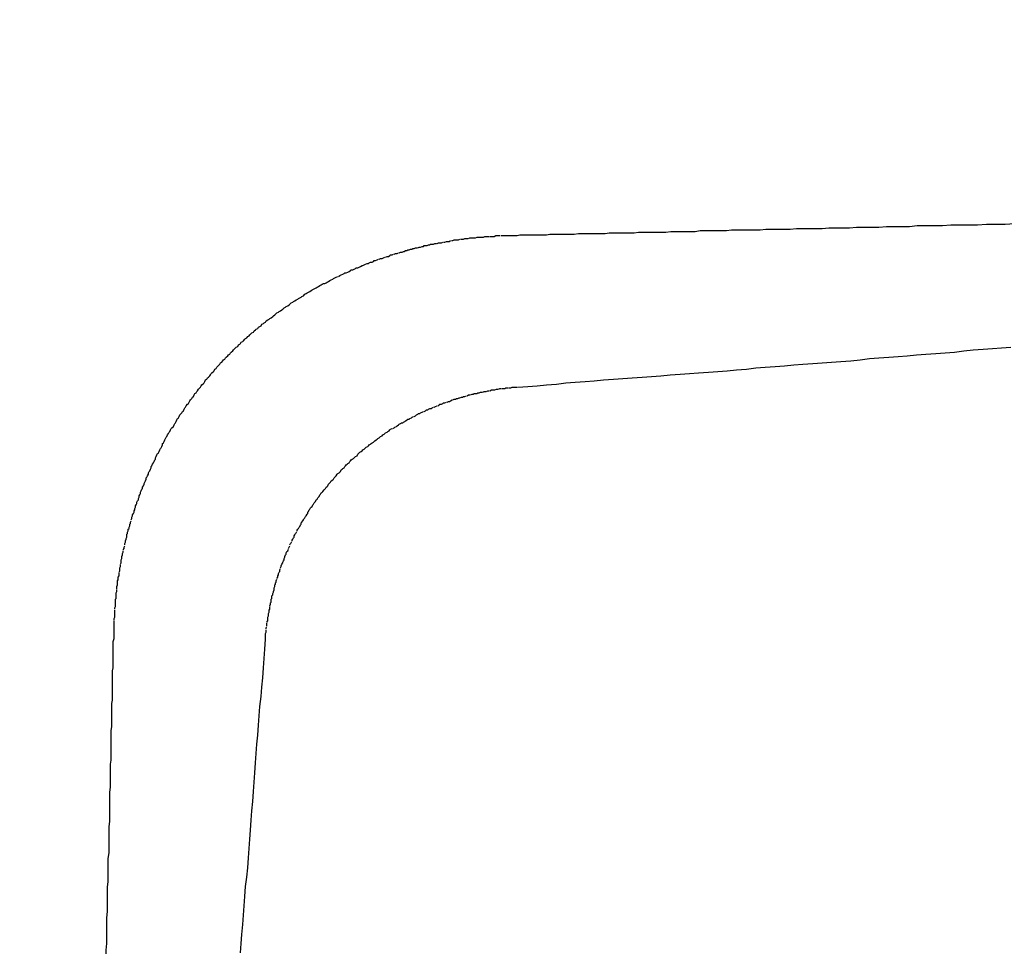
# Model space of a CAD drawing. Extents: x -499 to 540, y -420 to 420.
# Drawn here: x -350 to -349, y 239 to 240 of the extents above; entities that cross this region are included whole.
import ezdxf

# ---------------------------------------------------------------- set-up
doc = ezdxf.new("R2010")
doc.units = 0
doc.header["$LTSCALE"] = 0.25
doc.layers.add('LAYER0001', color=7, linetype='CONTINUOUS')

# ---------------------------------------------------------------- blocks, each defined once
blk = doc.blocks.new('DC_GROUP_182')
at = {"layer": 'LAYER0001', "color": 7, "linetype": 'CONTINUOUS'}
for p, q in [((-349.218, 239.3352), (-349.205, 239.3362)), ((-349.205, 239.3362), (-349.192, 239.3372)), ((-349.192, 239.3372), (-349.179, 239.3382)), ((-349.179, 239.3382), (-349.165, 239.3392)), ((-349.165, 239.3392), (-349.152, 239.3402)), ((-349.152, 239.3402), (-349.139, 239.3412)), ((-349.139, 239.3412), (-349.126, 239.3432)), ((-349.126, 239.3432), (-349.113, 239.3442)), ((-349.113, 239.3442), (-349.099, 239.3452)), ((-349.099, 239.3452), (-349.086, 239.3462)), ((-349.086, 239.3462), (-349.073, 239.3472)), ((-349.073, 239.3472), (-349.06, 239.3482)), ((-349.39, 239.3212), (-349.377, 239.3222)), ((-349.377, 239.3222), (-349.364, 239.3232)), ((-349.364, 239.3232), (-349.351, 239.3242)), ((-349.351, 239.3242), (-349.337, 239.3252)), ((-349.337, 239.3252), (-349.324, 239.3262)), ((-349.324, 239.3262), (-349.311, 239.3272)), ((-349.311, 239.3272), (-349.298, 239.3282)), ((-349.298, 239.3282), (-349.284, 239.3292)), ((-349.284, 239.3292), (-349.271, 239.3302)), ((-349.271, 239.3302), (-349.258, 239.3322)), ((-349.258, 239.3322), (-349.245, 239.3332)), ((-349.245, 239.3332), (-349.231, 239.3342)), ((-349.231, 239.3342), (-349.218, 239.3352)), ((-349.563, 239.3072), (-349.55, 239.3082)), ((-349.55, 239.3082), (-349.537, 239.3092)), ((-349.537, 239.3092), (-349.523, 239.3102)), ((-349.523, 239.3102), (-349.51, 239.3112)), ((-349.51, 239.3112), (-349.497, 239.3122)), ((-349.497, 239.3122), (-349.483, 239.3132)), ((-349.483, 239.3132), (-349.47, 239.3142)), ((-349.47, 239.3142), (-349.457, 239.3152)), ((-349.457, 239.3152), (-349.444, 239.3162)), ((-349.444, 239.3162), (-349.43, 239.3172)), ((-349.43, 239.3172), (-349.417, 239.3192)), ((-349.417, 239.3192), (-349.404, 239.3202)), ((-349.404, 239.3202), (-349.39, 239.3212)), ((-349.723, 239.2942), (-349.71, 239.2952)), ((-349.71, 239.2952), (-349.696, 239.2962)), ((-349.696, 239.2962), (-349.683, 239.2982)), ((-349.683, 239.2982), (-349.67, 239.2992)), ((-349.67, 239.2992), (-349.656, 239.3002)), ((-349.656, 239.3002), (-349.643, 239.3012)), ((-349.643, 239.3012), (-349.63, 239.3022)), ((-349.63, 239.3022), (-349.616, 239.3032)), ((-349.616, 239.3032), (-349.603, 239.3042)), ((-349.603, 239.3042), (-349.59, 239.3052)), ((-349.59, 239.3052), (-349.576, 239.3062)), ((-349.576, 239.3062), (-349.563, 239.3072)), ((-349.75, 239.2922), (-349.736, 239.2932)), ((-349.736, 239.2932), (-349.723, 239.2942))]:
    blk.add_line(p, q, dxfattribs=at)
blk = doc.blocks.new('DC_GROUP_183')
at = {"layer": 'LAYER0001', "color": 7, "linetype": 'CONTINUOUS'}
for p, q in [((-349.821, 239.2802), (-349.819, 239.2812)), ((-349.819, 239.2812), (-349.817, 239.2812)), ((-349.816, 239.2812), (-349.814, 239.2822)), ((-349.814, 239.2822), (-349.812, 239.2822)), ((-349.812, 239.2822), (-349.811, 239.2832)), ((-349.811, 239.2832), (-349.809, 239.2832)), ((-349.809, 239.2832), (-349.807, 239.2832)), ((-349.807, 239.2832), (-349.806, 239.2842)), ((-349.806, 239.2842), (-349.804, 239.2842)), ((-349.804, 239.2842), (-349.802, 239.2852)), ((-349.802, 239.2852), (-349.8, 239.2852)), ((-349.799, 239.2852), (-349.797, 239.2862)), ((-349.797, 239.2862), (-349.795, 239.2862)), ((-349.794, 239.2862), (-349.792, 239.2872)), ((-349.792, 239.2872), (-349.79, 239.2872)), ((-349.789, 239.2872), (-349.787, 239.2882)), ((-349.787, 239.2882), (-349.785, 239.2882)), ((-349.785, 239.2882), (-349.784, 239.2882)), ((-349.784, 239.2882), (-349.782, 239.2882)), ((-349.782, 239.2882), (-349.78, 239.2892)), ((-349.78, 239.2892), (-349.778, 239.2892)), ((-349.777, 239.2892), (-349.775, 239.2902)), ((-349.775, 239.2902), (-349.773, 239.2902)), ((-349.772, 239.2902), (-349.77, 239.2902)), ((-349.77, 239.2902), (-349.768, 239.2902)), ((-349.768, 239.2902), (-349.767, 239.2912)), ((-349.767, 239.2912), (-349.765, 239.2912)), ((-349.765, 239.2912), (-349.763, 239.2912)), ((-349.762, 239.2912), (-349.76, 239.2912)), ((-349.76, 239.2912), (-349.758, 239.2922)), ((-349.758, 239.2922), (-349.756, 239.2922)), ((-349.756, 239.2922), (-349.755, 239.2922)), ((-349.755, 239.2922), (-349.753, 239.2922)), ((-349.753, 239.2922), (-349.751, 239.2922)), ((-349.862, 239.2662), (-349.86, 239.2672)), ((-349.86, 239.2672), (-349.859, 239.2682)), ((-349.859, 239.2682), (-349.857, 239.2682)), ((-349.857, 239.2682), (-349.855, 239.2692)), ((-349.855, 239.2692), (-349.854, 239.2702)), ((-349.854, 239.2702), (-349.852, 239.2702)), ((-349.852, 239.2702), (-349.85, 239.2712)), ((-349.849, 239.2712), (-349.847, 239.2722)), ((-349.847, 239.2722), (-349.845, 239.2722)), ((-349.845, 239.2722), (-349.844, 239.2732)), ((-349.844, 239.2732), (-349.842, 239.2742)), ((-349.841, 239.2742), (-349.839, 239.2752)), ((-349.839, 239.2752), (-349.837, 239.2752)), ((-349.837, 239.2752), (-349.836, 239.2762)), ((-349.836, 239.2762), (-349.834, 239.2762)), ((-349.834, 239.2762), (-349.832, 239.2772)), ((-349.832, 239.2772), (-349.831, 239.2772)), ((-349.831, 239.2772), (-349.829, 239.2782)), ((-349.829, 239.2782), (-349.827, 239.2782)), ((-349.827, 239.2782), (-349.826, 239.2792)), ((-349.826, 239.2792), (-349.824, 239.2792)), ((-349.824, 239.2792), (-349.822, 239.2802)), ((-349.893, 239.2522), (-349.892, 239.2532)), ((-349.892, 239.2532), (-349.89, 239.2542)), ((-349.89, 239.2542), (-349.889, 239.2552)), ((-349.889, 239.2552), (-349.887, 239.2552)), ((-349.887, 239.2552), (-349.886, 239.2562)), ((-349.886, 239.2562), (-349.884, 239.2572)), ((-349.884, 239.2572), (-349.882, 239.2582)), ((-349.881, 239.2582), (-349.879, 239.2592)), ((-349.879, 239.2592), (-349.878, 239.2602)), ((-349.878, 239.2602), (-349.876, 239.2602)), ((-349.876, 239.2602), (-349.875, 239.2612)), ((-349.875, 239.2612), (-349.873, 239.2622)), ((-349.873, 239.2622), (-349.871, 239.2622)), ((-349.871, 239.2622), (-349.87, 239.2632)), ((-349.87, 239.2632), (-349.868, 239.2642)), ((-349.867, 239.2642), (-349.865, 239.2652)), ((-349.865, 239.2652), (-349.863, 239.2662)), ((-349.917, 239.2392), (-349.916, 239.2402)), ((-349.916, 239.2402), (-349.914, 239.2412)), ((-349.914, 239.2412), (-349.913, 239.2422)), ((-349.913, 239.2422), (-349.911, 239.2422)), ((-349.911, 239.2422), (-349.91, 239.2432)), ((-349.91, 239.2432), (-349.908, 239.2442)), ((-349.908, 239.2442), (-349.907, 239.2452)), ((-349.907, 239.2452), (-349.905, 239.2462)), ((-349.905, 239.2462), (-349.904, 239.2472)), ((-349.904, 239.2472), (-349.902, 239.2472)), ((-349.902, 239.2472), (-349.901, 239.2482)), ((-349.901, 239.2482), (-349.899, 239.2492)), ((-349.899, 239.2492), (-349.898, 239.2502)), ((-349.898, 239.2502), (-349.896, 239.2512)), ((-349.895, 239.2512), (-349.893, 239.2522)), ((-349.939, 239.2252), (-349.937, 239.2262)), ((-349.937, 239.2262), (-349.936, 239.2272)), ((-349.936, 239.2272), (-349.935, 239.2282)), ((-349.935, 239.2282), (-349.933, 239.2292)), ((-349.933, 239.2292), (-349.932, 239.2302)), ((-349.932, 239.2302), (-349.93, 239.2312)), ((-349.93, 239.2312), (-349.929, 239.2322)), ((-349.929, 239.2322), (-349.928, 239.2332)), ((-349.928, 239.2332), (-349.926, 239.2342)), ((-349.925, 239.2342), (-349.923, 239.2352)), ((-349.923, 239.2352), (-349.922, 239.2362)), ((-349.922, 239.2362), (-349.92, 239.2372)), ((-349.92, 239.2372), (-349.919, 239.2382)), ((-349.919, 239.2382), (-349.917, 239.2392)), ((-349.958, 239.2112), (-349.956, 239.2122)), ((-349.956, 239.2122), (-349.955, 239.2132)), ((-349.955, 239.2132), (-349.954, 239.2142)), ((-349.954, 239.2142), (-349.952, 239.2152)), ((-349.952, 239.2152), (-349.951, 239.2162)), ((-349.951, 239.2162), (-349.95, 239.2172)), ((-349.95, 239.2172), (-349.948, 239.2182)), ((-349.948, 239.2182), (-349.947, 239.2192)), ((-349.947, 239.2192), (-349.946, 239.2202)), ((-349.946, 239.2202), (-349.944, 239.2212)), ((-349.944, 239.2212), (-349.943, 239.2222)), ((-349.943, 239.2222), (-349.942, 239.2232)), ((-349.942, 239.2232), (-349.94, 239.2242)), ((-349.94, 239.2242), (-349.939, 239.2252)), ((-349.975, 239.1962), (-349.974, 239.1982)), ((-349.974, 239.1982), (-349.973, 239.1992)), ((-349.973, 239.1992), (-349.972, 239.2002)), ((-349.972, 239.2002), (-349.971, 239.2012)), ((-349.971, 239.2012), (-349.969, 239.2022)), ((-349.969, 239.2022), (-349.968, 239.2032)), ((-349.968, 239.2032), (-349.967, 239.2042)), ((-349.967, 239.2042), (-349.965, 239.2052)), ((-349.965, 239.2052), (-349.964, 239.2062)), ((-349.964, 239.2062), (-349.963, 239.2072)), ((-349.963, 239.2072), (-349.962, 239.2082)), ((-349.962, 239.2082), (-349.96, 239.2092)), ((-349.96, 239.2092), (-349.959, 239.2102)), ((-349.959, 239.2102), (-349.958, 239.2112)), ((-349.99, 239.1832), (-349.989, 239.1842)), ((-349.989, 239.1842), (-349.988, 239.1852)), ((-349.988, 239.1852), (-349.986, 239.1862)), ((-349.986, 239.1862), (-349.985, 239.1882)), ((-349.985, 239.1882), (-349.984, 239.1892)), ((-349.984, 239.1892), (-349.983, 239.1902)), ((-349.983, 239.1902), (-349.982, 239.1912)), ((-349.982, 239.1912), (-349.98, 239.1922)), ((-349.98, 239.1922), (-349.979, 239.1932)), ((-349.979, 239.1932), (-349.978, 239.1942)), ((-349.978, 239.1942), (-349.977, 239.1952)), ((-349.977, 239.1952), (-349.975, 239.1962)), ((-350.003, 239.1702), (-350.002, 239.1712)), ((-350.002, 239.1712), (-350, 239.1722)), ((-350, 239.1722), (-349.999, 239.1732)), ((-349.999, 239.1732), (-349.998, 239.1742)), ((-349.998, 239.1742), (-349.997, 239.1762)), ((-349.997, 239.1762), (-349.996, 239.1772)), ((-349.996, 239.1772), (-349.995, 239.1782)), ((-349.995, 239.1782), (-349.993, 239.1792)), ((-349.993, 239.1792), (-349.992, 239.1812)), ((-349.992, 239.1812), (-349.991, 239.1822)), ((-349.991, 239.1822), (-349.99, 239.1832)), ((-350.015, 239.1562), (-350.014, 239.1572)), ((-350.014, 239.1572), (-350.013, 239.1582)), ((-350.013, 239.1582), (-350.012, 239.1592)), ((-350.012, 239.1592), (-350.011, 239.1612)), ((-350.011, 239.1612), (-350.009, 239.1622)), ((-350.009, 239.1622), (-350.008, 239.1632)), ((-350.008, 239.1632), (-350.007, 239.1652)), ((-350.007, 239.1652), (-350.006, 239.1662)), ((-350.006, 239.1662), (-350.005, 239.1672)), ((-350.005, 239.1672), (-350.004, 239.1682)), ((-350.004, 239.1682), (-350.003, 239.1702)), ((-350.026, 239.1422), (-350.025, 239.1442)), ((-350.025, 239.1442), (-350.024, 239.1452)), ((-350.024, 239.1452), (-350.023, 239.1462)), ((-350.023, 239.1462), (-350.021, 239.1482)), ((-350.021, 239.1482), (-350.02, 239.1492)), ((-350.02, 239.1492), (-350.019, 239.1502)), ((-350.019, 239.1502), (-350.018, 239.1522)), ((-350.018, 239.1522), (-350.017, 239.1532)), ((-350.017, 239.1532), (-350.016, 239.1542)), ((-350.016, 239.1542), (-350.015, 239.1562)), ((-350.036, 239.1282), (-350.035, 239.1302)), ((-350.035, 239.1302), (-350.034, 239.1312)), ((-350.034, 239.1312), (-350.033, 239.1322)), ((-350.033, 239.1322), (-350.032, 239.1342)), ((-350.032, 239.1342), (-350.031, 239.1352)), ((-350.031, 239.1352), (-350.03, 239.1372)), ((-350.03, 239.1372), (-350.029, 239.1382)), ((-350.029, 239.1382), (-350.028, 239.1392)), ((-350.028, 239.1392), (-350.027, 239.1412)), ((-350.027, 239.1412), (-350.026, 239.1422)), ((-350.044, 239.1172), (-350.043, 239.1182)), ((-350.044, 239.1152), (-350.044, 239.1172)), ((-350.043, 239.1182), (-350.042, 239.1202)), ((-350.042, 239.1202), (-350.041, 239.1212)), ((-350.041, 239.1212), (-350.04, 239.1232)), ((-350.04, 239.1232), (-350.039, 239.1242)), ((-350.039, 239.1242), (-350.038, 239.1252)), ((-350.038, 239.1252), (-350.037, 239.1272)), ((-350.037, 239.1272), (-350.036, 239.1282)), ((-350.053, 239.1022), (-350.052, 239.1032)), ((-350.053, 239.1002), (-350.053, 239.1022)), ((-350.052, 239.1032), (-350.051, 239.1052)), ((-350.051, 239.1052), (-350.05, 239.1062)), ((-350.05, 239.1062), (-350.049, 239.1082)), ((-350.049, 239.1082), (-350.048, 239.1092)), ((-350.048, 239.1092), (-350.047, 239.1112)), ((-350.047, 239.1112), (-350.046, 239.1122)), ((-350.046, 239.1122), (-350.045, 239.1142)), ((-350.045, 239.1142), (-350.044, 239.1152)), ((-350.061, 239.0872), (-350.06, 239.0882)), ((-350.06, 239.0882), (-350.059, 239.0902)), ((-350.059, 239.0912), (-350.058, 239.0932)), ((-350.058, 239.0932), (-350.057, 239.0942)), ((-350.057, 239.0942), (-350.056, 239.0962)), ((-350.056, 239.0962), (-350.055, 239.0972)), ((-350.055, 239.0972), (-350.054, 239.0992)), ((-350.054, 239.0992), (-350.053, 239.1002)), ((-350.068, 239.0732), (-350.067, 239.0742)), ((-350.067, 239.0742), (-350.066, 239.0762)), ((-350.066, 239.0772), (-350.065, 239.0792)), ((-350.065, 239.0792), (-350.064, 239.0812)), ((-350.064, 239.0812), (-350.063, 239.0822)), ((-350.063, 239.0842), (-350.062, 239.0852)), ((-350.063, 239.0822), (-350.063, 239.0842)), ((-350.062, 239.0852), (-350.061, 239.0872)), ((-350.074, 239.0602), (-350.073, 239.0622)), ((-350.074, 239.0582), (-350.074, 239.0602)), ((-350.073, 239.0622), (-350.072, 239.0632)), ((-350.072, 239.0632), (-350.071, 239.0652)), ((-350.071, 239.0662), (-350.07, 239.0682)), ((-350.07, 239.0682), (-350.069, 239.0702)), ((-350.069, 239.0712), (-350.068, 239.0732)), ((-350.079, 239.0472), (-350.078, 239.0492)), ((-350.079, 239.0462), (-350.079, 239.0472)), ((-350.078, 239.0492), (-350.077, 239.0502)), ((-350.077, 239.0522), (-350.076, 239.0542)), ((-350.077, 239.0502), (-350.077, 239.0522)), ((-350.076, 239.0552), (-350.075, 239.0572)), ((-350.076, 239.0542), (-350.076, 239.0552)), ((-350.075, 239.0572), (-350.074, 239.0582)), ((-350.085, 239.0312), (-350.084, 239.0332)), ((-350.084, 239.0332), (-350.083, 239.0342)), ((-350.083, 239.0362), (-350.082, 239.0382)), ((-350.083, 239.0342), (-350.083, 239.0362)), ((-350.082, 239.0392), (-350.081, 239.0412)), ((-350.081, 239.0422), (-350.08, 239.0442)), ((-350.081, 239.0412), (-350.081, 239.0422)), ((-350.08, 239.0442), (-350.079, 239.0462)), ((-350.089, 239.0182), (-350.088, 239.0192)), ((-350.088, 239.0212), (-350.087, 239.0232)), ((-350.088, 239.0192), (-350.088, 239.0212)), ((-350.087, 239.0242), (-350.086, 239.0262)), ((-350.086, 239.0282), (-350.085, 239.0292)), ((-350.086, 239.0262), (-350.086, 239.0282)), ((-350.085, 239.0292), (-350.085, 239.0312)), ((-350.093, 239.0032), (-350.092, 239.0052)), ((-350.092, 239.0062), (-350.091, 239.0082)), ((-350.092, 239.0052), (-350.092, 239.0062)), ((-350.091, 239.0112), (-350.09, 239.0132)), ((-350.091, 239.0102), (-350.091, 239.0112)), ((-350.091, 239.0082), (-350.091, 239.0102)), ((-350.09, 239.0152), (-350.089, 239.0162)), ((-350.09, 239.0132), (-350.09, 239.0152)), ((-350.089, 239.0162), (-350.089, 239.0182)), ((-350.095, 238.9952), (-350.094, 238.9962)), ((-350.095, 238.9932), (-350.095, 238.9952)), ((-350.095, 238.9912), (-350.095, 238.9932)), ((-350.094, 239.0002), (-350.093, 239.0012)), ((-350.094, 238.9982), (-350.094, 239.0002)), ((-350.094, 238.9962), (-350.094, 238.9982)), ((-350.093, 239.0012), (-350.093, 239.0032)), ((-350.098, 238.9802), (-350.097, 238.9812)), ((-350.098, 238.9782), (-350.098, 238.9802)), ((-350.098, 238.9772), (-350.098, 238.9782)), ((-350.097, 238.9862), (-350.096, 238.9882)), ((-350.097, 238.9832), (-350.097, 238.9852)), ((-350.097, 238.9812), (-350.097, 238.9832)), ((-350.096, 238.9902), (-350.095, 238.9912)), ((-350.096, 238.9882), (-350.096, 238.9902)), ((-350.101, 238.9632), (-350.1, 238.9652)), ((-350.1, 238.9702), (-350.099, 238.9722)), ((-350.1, 238.9682), (-350.1, 238.9702)), ((-350.1, 238.9672), (-350.1, 238.9682)), ((-350.1, 238.9652), (-350.1, 238.9672)), ((-350.099, 238.9752), (-350.098, 238.9772)), ((-350.099, 238.9732), (-350.099, 238.9752)), ((-350.099, 238.9722), (-350.099, 238.9732)), ((-350.102, 238.9552), (-350.101, 238.9572)), ((-350.102, 238.9532), (-350.102, 238.9552)), ((-350.102, 238.9502), (-350.102, 238.9522)), ((-350.102, 238.9492), (-350.102, 238.9502)), ((-350.101, 238.9602), (-350.101, 238.9622)), ((-350.101, 238.9582), (-350.101, 238.9602)), ((-350.103, 238.9472), (-350.102, 238.9492)), ((-350.103, 238.9452), (-350.103, 238.9472)), ((-350.103, 238.9442), (-350.103, 238.9452)), ((-350.103, 238.9422), (-350.103, 238.9442)), ((-350.103, 238.9402), (-350.103, 238.9422)), ((-350.103, 238.9392), (-350.103, 238.9402))]:
    blk.add_line(p, q, dxfattribs=at)
blk = doc.blocks.new('DC_GROUP_184')
at = {"layer": 'LAYER0001', "color": 7, "linetype": 'CONTINUOUS'}
for p, q in [((-350.104, 238.9252), (-350.103, 238.9392)), ((-350.105, 238.9122), (-350.104, 238.9252)), ((-350.106, 238.8992), (-350.105, 238.9122)), ((-350.107, 238.8852), (-350.106, 238.8992)), ((-350.108, 238.8722), (-350.107, 238.8852)), ((-350.109, 238.8592), (-350.108, 238.8722)), ((-350.111, 238.8452), (-350.109, 238.8592)), ((-350.112, 238.8322), (-350.111, 238.8452)), ((-350.113, 238.8192), (-350.112, 238.8322)), ((-350.114, 238.8052), (-350.113, 238.8192)), ((-350.115, 238.7922), (-350.114, 238.8052)), ((-350.116, 238.7792), (-350.115, 238.7922)), ((-350.117, 238.7662), (-350.116, 238.7792)), ((-350.118, 238.7522), (-350.117, 238.7662)), ((-350.119, 238.7392), (-350.118, 238.7522)), ((-350.12, 238.7262), (-350.119, 238.7392)), ((-350.121, 238.7122), (-350.12, 238.7262)), ((-350.122, 238.6992), (-350.121, 238.7122)), ((-350.123, 238.6862), (-350.122, 238.6992)), ((-350.124, 238.6722), (-350.123, 238.6862)), ((-350.125, 238.6592), (-350.124, 238.6722)), ((-350.126, 238.6462), (-350.125, 238.6592)), ((-350.128, 238.6192), (-350.127, 238.6332)), ((-350.127, 238.6332), (-350.126, 238.6462)), ((-350.131, 238.5932), (-350.129, 238.6062)), ((-350.129, 238.6062), (-350.128, 238.6192)), ((-350.132, 238.5792), (-350.131, 238.5932)), ((-350.133, 238.5662), (-350.132, 238.5792)), ((-350.134, 238.5532), (-350.133, 238.5662)), ((-350.135, 238.5402), (-350.134, 238.5532)), ((-350.136, 238.5262), (-350.135, 238.5402)), ((-350.137, 238.5132), (-350.136, 238.5262)), ((-350.138, 238.5002), (-350.137, 238.5132))]:
    blk.add_line(p, q, dxfattribs=at)
blk = doc.blocks.new('DC_GROUP_192')
at = {"layer": 'LAYER0001', "color": 7, "linetype": 'CONTINUOUS'}
for p, q in [((-349.324, 239.5142), (-349.315, 239.5152)), ((-349.315, 239.5152), (-349.305, 239.5152)), ((-349.305, 239.5152), (-349.295, 239.5152)), ((-349.295, 239.5152), (-349.286, 239.5152)), ((-349.286, 239.5152), (-349.276, 239.5162)), ((-349.276, 239.5162), (-349.265, 239.5162)), ((-349.265, 239.5162), (-349.255, 239.5162)), ((-349.255, 239.5162), (-349.245, 239.5162)), ((-349.245, 239.5162), (-349.234, 239.5172)), ((-349.234, 239.5172), (-349.224, 239.5172)), ((-349.224, 239.5172), (-349.213, 239.5172)), ((-349.213, 239.5172), (-349.202, 239.5172)), ((-349.202, 239.5172), (-349.191, 239.5182)), ((-349.191, 239.5182), (-349.179, 239.5182)), ((-349.179, 239.5182), (-349.168, 239.5182)), ((-349.168, 239.5182), (-349.156, 239.5182)), ((-349.156, 239.5182), (-349.144, 239.5192)), ((-349.144, 239.5192), (-349.132, 239.5192)), ((-349.132, 239.5192), (-349.12, 239.5192)), ((-349.12, 239.5192), (-349.107, 239.5192)), ((-349.107, 239.5192), (-349.094, 239.5202)), ((-349.094, 239.5202), (-349.081, 239.5202)), ((-349.081, 239.5202), (-349.068, 239.5202)), ((-349.068, 239.5202), (-349.055, 239.5212)), ((-349.055, 239.5212), (-349.041, 239.5212)), ((-349.764, 239.5042), (-349.76, 239.5042)), ((-349.76, 239.5042), (-349.756, 239.5042)), ((-349.756, 239.5042), (-349.751, 239.5042)), ((-349.751, 239.5042), (-349.747, 239.5052)), ((-349.747, 239.5052), (-349.742, 239.5052)), ((-349.742, 239.5052), (-349.738, 239.5052)), ((-349.738, 239.5052), (-349.733, 239.5052)), ((-349.733, 239.5052), (-349.729, 239.5052)), ((-349.729, 239.5052), (-349.724, 239.5052)), ((-349.724, 239.5052), (-349.72, 239.5052)), ((-349.72, 239.5052), (-349.715, 239.5052)), ((-349.715, 239.5052), (-349.71, 239.5052)), ((-349.71, 239.5052), (-349.705, 239.5062)), ((-349.705, 239.5062), (-349.701, 239.5062)), ((-349.701, 239.5062), (-349.696, 239.5062)), ((-349.696, 239.5062), (-349.691, 239.5062)), ((-349.691, 239.5062), (-349.686, 239.5062)), ((-349.686, 239.5062), (-349.681, 239.5062)), ((-349.681, 239.5062), (-349.676, 239.5062)), ((-349.676, 239.5062), (-349.671, 239.5062)), ((-349.671, 239.5062), (-349.665, 239.5072)), ((-349.665, 239.5072), (-349.66, 239.5072)), ((-349.66, 239.5072), (-349.655, 239.5072)), ((-349.655, 239.5072), (-349.65, 239.5072)), ((-349.65, 239.5072), (-349.644, 239.5072)), ((-349.644, 239.5072), (-349.639, 239.5072)), ((-349.639, 239.5072), (-349.633, 239.5072)), ((-349.633, 239.5072), (-349.628, 239.5072)), ((-349.628, 239.5072), (-349.622, 239.5082)), ((-349.622, 239.5082), (-349.616, 239.5082)), ((-349.616, 239.5082), (-349.61, 239.5082)), ((-349.61, 239.5082), (-349.605, 239.5082)), ((-349.605, 239.5082), (-349.599, 239.5082)), ((-349.599, 239.5082), (-349.593, 239.5082)), ((-349.593, 239.5082), (-349.587, 239.5082)), ((-349.587, 239.5082), (-349.581, 239.5092)), ((-349.581, 239.5092), (-349.575, 239.5092)), ((-349.575, 239.5092), (-349.568, 239.5092)), ((-349.568, 239.5092), (-349.562, 239.5092)), ((-349.562, 239.5092), (-349.556, 239.5092)), ((-349.556, 239.5092), (-349.549, 239.5092)), ((-349.549, 239.5092), (-349.543, 239.5092)), ((-349.543, 239.5092), (-349.536, 239.5102)), ((-349.536, 239.5102), (-349.53, 239.5102)), ((-349.53, 239.5102), (-349.523, 239.5102)), ((-349.523, 239.5102), (-349.516, 239.5102)), ((-349.516, 239.5102), (-349.509, 239.5102)), ((-349.509, 239.5102), (-349.502, 239.5102)), ((-349.502, 239.5102), (-349.495, 239.5112)), ((-349.495, 239.5112), (-349.488, 239.5112)), ((-349.488, 239.5112), (-349.481, 239.5112)), ((-349.481, 239.5112), (-349.473, 239.5112)), ((-349.473, 239.5112), (-349.466, 239.5112)), ((-349.466, 239.5112), (-349.458, 239.5112)), ((-349.458, 239.5112), (-349.451, 239.5122)), ((-349.451, 239.5122), (-349.443, 239.5122)), ((-349.443, 239.5122), (-349.435, 239.5122)), ((-349.435, 239.5122), (-349.427, 239.5122)), ((-349.427, 239.5122), (-349.419, 239.5122)), ((-349.419, 239.5122), (-349.411, 239.5122)), ((-349.411, 239.5122), (-349.403, 239.5132)), ((-349.403, 239.5132), (-349.395, 239.5132)), ((-349.395, 239.5132), (-349.386, 239.5132)), ((-349.386, 239.5132), (-349.378, 239.5132)), ((-349.378, 239.5132), (-349.369, 239.5132)), ((-349.369, 239.5132), (-349.36, 239.5142)), ((-349.36, 239.5142), (-349.351, 239.5142)), ((-349.351, 239.5142), (-349.342, 239.5142)), ((-349.342, 239.5142), (-349.333, 239.5142)), ((-349.333, 239.5142), (-349.324, 239.5142))]:
    blk.add_line(p, q, dxfattribs=at)
blk = doc.blocks.new('DC_GROUP_196')
at = {"layer": 'LAYER0001', "color": 7, "linetype": 'CONTINUOUS'}
for p, q in [((-350.315, 238.9492), (-350.315, 238.9532)), ((-350.316, 238.9362), (-350.315, 238.9402)), ((-350.316, 238.9322), (-350.316, 238.9362)), ((-350.315, 238.9452), (-350.315, 238.9492)), ((-350.315, 238.9402), (-350.315, 238.9452)), ((-350.316, 238.9272), (-350.316, 238.9322)), ((-350.316, 238.9232), (-350.316, 238.9272)), ((-350.316, 238.9182), (-350.316, 238.9232)), ((-350.316, 238.9132), (-350.316, 238.9182)), ((-350.316, 238.9092), (-350.316, 238.9132)), ((-350.316, 238.9042), (-350.316, 238.9092)), ((-350.317, 238.8952), (-350.316, 238.8992)), ((-350.317, 238.8902), (-350.317, 238.8952)), ((-350.316, 238.8992), (-350.316, 238.9042)), ((-350.317, 238.8852), (-350.317, 238.8902)), ((-350.317, 238.8802), (-350.317, 238.8852)), ((-350.317, 238.8752), (-350.317, 238.8802)), ((-350.317, 238.8702), (-350.317, 238.8752)), ((-350.317, 238.8652), (-350.317, 238.8702)), ((-350.318, 238.8492), (-350.317, 238.8542)), ((-350.317, 238.8602), (-350.317, 238.8652)), ((-350.317, 238.8542), (-350.317, 238.8602)), ((-350.318, 238.8442), (-350.318, 238.8492)), ((-350.318, 238.8392), (-350.318, 238.8442)), ((-350.318, 238.8332), (-350.318, 238.8392)), ((-350.318, 238.8282), (-350.318, 238.8332)), ((-350.318, 238.8222), (-350.318, 238.8282)), ((-350.319, 238.8112), (-350.318, 238.8172)), ((-350.318, 238.8172), (-350.318, 238.8222)), ((-350.319, 238.8052), (-350.319, 238.8112)), ((-350.319, 238.8002), (-350.319, 238.8052)), ((-350.319, 238.7942), (-350.319, 238.8002)), ((-350.319, 238.7882), (-350.319, 238.7942)), ((-350.319, 238.7822), (-350.319, 238.7882)), ((-350.319, 238.7762), (-350.319, 238.7822)), ((-350.319, 238.7702), (-350.319, 238.7762)), ((-350.32, 238.7642), (-350.319, 238.7702)), ((-350.32, 238.7572), (-350.32, 238.7642)), ((-350.32, 238.7512), (-350.32, 238.7572)), ((-350.32, 238.7452), (-350.32, 238.7512)), ((-350.32, 238.7382), (-350.32, 238.7452)), ((-350.321, 238.7252), (-350.32, 238.7322)), ((-350.32, 238.7322), (-350.32, 238.7382)), ((-350.321, 238.7192), (-350.321, 238.7252)), ((-350.321, 238.7122), (-350.321, 238.7192)), ((-350.321, 238.7052), (-350.321, 238.7122)), ((-350.321, 238.6982), (-350.321, 238.7052)), ((-350.321, 238.6912), (-350.321, 238.6982)), ((-350.321, 238.6842), (-350.321, 238.6912)), ((-350.322, 238.6772), (-350.321, 238.6842)), ((-350.322, 238.6702), (-350.322, 238.6772)), ((-350.322, 238.6622), (-350.322, 238.6702)), ((-350.322, 238.6552), (-350.322, 238.6622)), ((-350.322, 238.6472), (-350.322, 238.6552)), ((-350.322, 238.6402), (-350.322, 238.6472)), ((-350.323, 238.6322), (-350.322, 238.6402)), ((-350.323, 238.6242), (-350.323, 238.6322)), ((-350.323, 238.6162), (-350.323, 238.6242)), ((-350.323, 238.6082), (-350.323, 238.6162)), ((-350.323, 238.6002), (-350.323, 238.6082)), ((-350.324, 238.5922), (-350.323, 238.6002)), ((-350.324, 238.5842), (-350.324, 238.5922)), ((-350.324, 238.5752), (-350.324, 238.5842)), ((-350.324, 238.5672), (-350.324, 238.5752)), ((-350.324, 238.5582), (-350.324, 238.5672)), ((-350.325, 238.5492), (-350.324, 238.5582)), ((-350.325, 238.5402), (-350.325, 238.5492)), ((-350.325, 238.5312), (-350.325, 238.5402)), ((-350.325, 238.5222), (-350.325, 238.5312)), ((-350.326, 238.5042), (-350.325, 238.5132)), ((-350.325, 238.5132), (-350.325, 238.5222)), ((-350.326, 238.4942), (-350.326, 238.5042)), ((-350.326, 238.4842), (-350.326, 238.4942)), ((-350.326, 238.4752), (-350.326, 238.4842)), ((-350.327, 238.4652), (-350.326, 238.4752)), ((-350.327, 238.4552), (-350.327, 238.4652)), ((-350.327, 238.4442), (-350.327, 238.4552)), ((-350.327, 238.4342), (-350.327, 238.4442)), ((-350.327, 238.4232), (-350.327, 238.4342)), ((-350.328, 238.4132), (-350.327, 238.4232)), ((-350.328, 238.4022), (-350.328, 238.4132)), ((-350.328, 238.3912), (-350.328, 238.4022)), ((-350.328, 238.3802), (-350.328, 238.3912)), ((-350.329, 238.3682), (-350.328, 238.3802)), ((-350.329, 238.3572), (-350.329, 238.3682)), ((-350.329, 238.3452), (-350.329, 238.3572)), ((-350.329, 238.3332), (-350.329, 238.3452)), ((-350.33, 238.3212), (-350.329, 238.3332)), ((-350.33, 238.3092), (-350.33, 238.3212)), ((-350.33, 238.2962), (-350.33, 238.3092)), ((-350.331, 238.2832), (-350.33, 238.2962)), ((-350.331, 238.2702), (-350.331, 238.2832)), ((-350.331, 238.2572), (-350.331, 238.2702)), ((-350.332, 238.2442), (-350.331, 238.2572)), ((-350.332, 238.2302), (-350.332, 238.2442))]:
    blk.add_line(p, q, dxfattribs=at)
blk = doc.blocks.new('DC_GROUP_197')
at = {"layer": 'LAYER0001', "color": 7, "linetype": 'CONTINUOUS'}
for p, q in [((-349.819, 239.5002), (-349.817, 239.5012)), ((-349.817, 239.5012), (-349.815, 239.5012)), ((-349.815, 239.5012), (-349.813, 239.5012)), ((-349.813, 239.5012), (-349.811, 239.5012)), ((-349.811, 239.5012), (-349.809, 239.5012)), ((-349.809, 239.5012), (-349.807, 239.5022)), ((-349.807, 239.5022), (-349.805, 239.5022)), ((-349.805, 239.5022), (-349.804, 239.5022)), ((-349.804, 239.5022), (-349.802, 239.5022)), ((-349.802, 239.5022), (-349.8, 239.5022)), ((-349.8, 239.5022), (-349.798, 239.5022)), ((-349.798, 239.5022), (-349.796, 239.5032)), ((-349.796, 239.5032), (-349.794, 239.5032)), ((-349.794, 239.5032), (-349.792, 239.5032)), ((-349.792, 239.5032), (-349.79, 239.5032)), ((-349.789, 239.5032), (-349.787, 239.5032)), ((-349.787, 239.5032), (-349.785, 239.5032)), ((-349.785, 239.5032), (-349.783, 239.5032)), ((-349.783, 239.5032), (-349.781, 239.5042)), ((-349.781, 239.5042), (-349.779, 239.5042)), ((-349.779, 239.5042), (-349.777, 239.5042)), ((-349.777, 239.5042), (-349.775, 239.5042)), ((-349.774, 239.5042), (-349.772, 239.5042)), ((-349.772, 239.5042), (-349.77, 239.5042)), ((-349.77, 239.5042), (-349.768, 239.5042)), ((-349.768, 239.5042), (-349.766, 239.5042)), ((-349.766, 239.5042), (-349.764, 239.5042)), ((-349.89, 239.4872), (-349.888, 239.4882)), ((-349.888, 239.4882), (-349.886, 239.4882)), ((-349.886, 239.4882), (-349.884, 239.4892)), ((-349.884, 239.4892), (-349.882, 239.4892)), ((-349.882, 239.4892), (-349.881, 239.4902)), ((-349.881, 239.4902), (-349.879, 239.4902)), ((-349.879, 239.4902), (-349.877, 239.4902)), ((-349.877, 239.4902), (-349.875, 239.4912)), ((-349.875, 239.4912), (-349.873, 239.4912)), ((-349.873, 239.4912), (-349.872, 239.4922)), ((-349.872, 239.4922), (-349.87, 239.4922)), ((-349.87, 239.4922), (-349.868, 239.4922)), ((-349.868, 239.4922), (-349.866, 239.4932)), ((-349.866, 239.4932), (-349.864, 239.4932)), ((-349.863, 239.4932), (-349.861, 239.4942)), ((-349.861, 239.4942), (-349.859, 239.4942)), ((-349.859, 239.4942), (-349.857, 239.4942)), ((-349.857, 239.4942), (-349.855, 239.4952)), ((-349.854, 239.4952), (-349.852, 239.4952)), ((-349.852, 239.4952), (-349.85, 239.4962)), ((-349.85, 239.4962), (-349.848, 239.4962)), ((-349.848, 239.4962), (-349.846, 239.4962)), ((-349.846, 239.4962), (-349.844, 239.4972)), ((-349.843, 239.4972), (-349.841, 239.4972)), ((-349.841, 239.4972), (-349.839, 239.4982)), ((-349.839, 239.4982), (-349.837, 239.4982)), ((-349.837, 239.4982), (-349.835, 239.4982)), ((-349.835, 239.4982), (-349.833, 239.4982)), ((-349.833, 239.4982), (-349.831, 239.4992)), ((-349.83, 239.4992), (-349.828, 239.4992)), ((-349.828, 239.4992), (-349.826, 239.4992)), ((-349.826, 239.4992), (-349.824, 239.5002)), ((-349.824, 239.5002), (-349.822, 239.5002)), ((-349.822, 239.5002), (-349.82, 239.5002)), ((-349.938, 239.4732), (-349.936, 239.4742)), ((-349.935, 239.4742), (-349.933, 239.4752)), ((-349.933, 239.4752), (-349.931, 239.4752)), ((-349.931, 239.4752), (-349.929, 239.4762)), ((-349.929, 239.4762), (-349.928, 239.4772)), ((-349.928, 239.4772), (-349.926, 239.4772)), ((-349.926, 239.4772), (-349.924, 239.4782)), ((-349.923, 239.4782), (-349.921, 239.4792)), ((-349.921, 239.4792), (-349.919, 239.4792)), ((-349.919, 239.4792), (-349.917, 239.4802)), ((-349.916, 239.4802), (-349.914, 239.4812)), ((-349.914, 239.4812), (-349.912, 239.4812)), ((-349.912, 239.4812), (-349.91, 239.4822)), ((-349.91, 239.4822), (-349.909, 239.4822)), ((-349.909, 239.4822), (-349.907, 239.4832)), ((-349.907, 239.4832), (-349.905, 239.4832)), ((-349.905, 239.4832), (-349.904, 239.4842)), ((-349.904, 239.4842), (-349.902, 239.4842)), ((-349.902, 239.4842), (-349.9, 239.4852)), ((-349.9, 239.4852), (-349.898, 239.4852)), ((-349.898, 239.4852), (-349.897, 239.4862)), ((-349.897, 239.4862), (-349.895, 239.4862)), ((-349.895, 239.4862), (-349.893, 239.4872)), ((-349.893, 239.4872), (-349.891, 239.4872)), ((-349.974, 239.4592), (-349.972, 239.4602)), ((-349.972, 239.4602), (-349.97, 239.4612)), ((-349.97, 239.4612), (-349.968, 239.4622)), ((-349.968, 239.4622), (-349.967, 239.4622)), ((-349.967, 239.4622), (-349.965, 239.4632)), ((-349.965, 239.4632), (-349.963, 239.4642)), ((-349.963, 239.4642), (-349.961, 239.4652)), ((-349.961, 239.4652), (-349.959, 239.4652)), ((-349.959, 239.4652), (-349.958, 239.4662)), ((-349.958, 239.4662), (-349.956, 239.4672)), ((-349.956, 239.4672), (-349.954, 239.4672)), ((-349.954, 239.4672), (-349.952, 239.4682)), ((-349.952, 239.4682), (-349.951, 239.4692)), ((-349.951, 239.4692), (-349.949, 239.4692)), ((-349.949, 239.4692), (-349.947, 239.4702)), ((-349.947, 239.4702), (-349.945, 239.4712)), ((-349.944, 239.4712), (-349.942, 239.4722)), ((-349.942, 239.4722), (-349.94, 239.4722)), ((-349.94, 239.4722), (-349.938, 239.4732)), ((-350.006, 239.4452), (-350.004, 239.4462)), ((-350.004, 239.4462), (-350.002, 239.4472)), ((-350.001, 239.4472), (-349.999, 239.4482)), ((-349.999, 239.4482), (-349.997, 239.4492)), ((-349.997, 239.4492), (-349.995, 239.4502)), ((-349.995, 239.4502), (-349.993, 239.4512)), ((-349.993, 239.4512), (-349.992, 239.4522)), ((-349.992, 239.4522), (-349.99, 239.4522)), ((-349.99, 239.4522), (-349.988, 239.4532)), ((-349.988, 239.4532), (-349.986, 239.4542)), ((-349.986, 239.4542), (-349.984, 239.4552)), ((-349.984, 239.4552), (-349.983, 239.4562)), ((-349.983, 239.4562), (-349.981, 239.4562)), ((-349.981, 239.4562), (-349.979, 239.4572)), ((-349.979, 239.4572), (-349.977, 239.4582)), ((-349.977, 239.4582), (-349.976, 239.4592)), ((-349.976, 239.4592), (-349.974, 239.4592)), ((-350.032, 239.4312), (-350.031, 239.4322)), ((-350.031, 239.4322), (-350.029, 239.4332)), ((-350.029, 239.4332), (-350.027, 239.4342)), ((-350.027, 239.4342), (-350.025, 239.4352)), ((-350.025, 239.4352), (-350.024, 239.4362)), ((-350.024, 239.4362), (-350.022, 239.4372)), ((-350.022, 239.4372), (-350.02, 239.4372)), ((-350.02, 239.4372), (-350.018, 239.4382)), ((-350.018, 239.4382), (-350.017, 239.4392)), ((-350.017, 239.4392), (-350.015, 239.4402)), ((-350.015, 239.4402), (-350.013, 239.4412)), ((-350.013, 239.4412), (-350.011, 239.4422)), ((-350.011, 239.4422), (-350.009, 239.4432)), ((-350.009, 239.4432), (-350.008, 239.4442)), ((-350.008, 239.4442), (-350.006, 239.4452)), ((-350.053, 239.4182), (-350.052, 239.4192)), ((-350.052, 239.4192), (-350.05, 239.4202)), ((-350.05, 239.4202), (-350.048, 239.4222)), ((-350.048, 239.4222), (-350.046, 239.4232)), ((-350.046, 239.4232), (-350.045, 239.4242)), ((-350.045, 239.4242), (-350.043, 239.4252)), ((-350.043, 239.4252), (-350.041, 239.4262)), ((-350.041, 239.4262), (-350.039, 239.4272)), ((-350.039, 239.4272), (-350.038, 239.4282)), ((-350.038, 239.4282), (-350.036, 239.4292)), ((-350.036, 239.4292), (-350.034, 239.4302)), ((-350.034, 239.4302), (-350.032, 239.4312)), ((-350.075, 239.4042), (-350.074, 239.4052)), ((-350.074, 239.4052), (-350.072, 239.4062)), ((-350.072, 239.4062), (-350.07, 239.4072)), ((-350.07, 239.4072), (-350.069, 239.4082)), ((-350.069, 239.4082), (-350.067, 239.4102)), ((-350.067, 239.4102), (-350.065, 239.4112)), ((-350.065, 239.4112), (-350.064, 239.4122)), ((-350.064, 239.4122), (-350.062, 239.4132)), ((-350.062, 239.4132), (-350.06, 239.4142)), ((-350.06, 239.4142), (-350.058, 239.4152)), ((-350.058, 239.4152), (-350.057, 239.4162)), ((-350.057, 239.4162), (-350.055, 239.4172)), ((-350.055, 239.4172), (-350.053, 239.4182)), ((-350.095, 239.3892), (-350.093, 239.3912)), ((-350.093, 239.3912), (-350.092, 239.3922)), ((-350.092, 239.3922), (-350.09, 239.3932)), ((-350.09, 239.3932), (-350.089, 239.3942)), ((-350.089, 239.3942), (-350.087, 239.3962)), ((-350.087, 239.3962), (-350.085, 239.3972)), ((-350.085, 239.3972), (-350.084, 239.3982)), ((-350.084, 239.3982), (-350.082, 239.3992)), ((-350.082, 239.3992), (-350.08, 239.4002)), ((-350.08, 239.4002), (-350.079, 239.4012)), ((-350.079, 239.4012), (-350.077, 239.4032)), ((-350.077, 239.4032), (-350.075, 239.4042)), ((-350.113, 239.3762), (-350.111, 239.3772)), ((-350.111, 239.3772), (-350.109, 239.3782)), ((-350.109, 239.3782), (-350.108, 239.3802)), ((-350.108, 239.3802), (-350.106, 239.3812)), ((-350.106, 239.3812), (-350.105, 239.3822)), ((-350.105, 239.3822), (-350.103, 239.3832)), ((-350.103, 239.3832), (-350.102, 239.3852)), ((-350.102, 239.3852), (-350.1, 239.3862)), ((-350.1, 239.3862), (-350.098, 239.3872)), ((-350.098, 239.3872), (-350.097, 239.3882)), ((-350.097, 239.3882), (-350.095, 239.3892)), ((-350.128, 239.3632), (-350.126, 239.3642)), ((-350.126, 239.3642), (-350.125, 239.3652)), ((-350.125, 239.3652), (-350.123, 239.3672)), ((-350.123, 239.3672), (-350.122, 239.3682)), ((-350.122, 239.3682), (-350.12, 239.3692)), ((-350.12, 239.3692), (-350.119, 239.3712)), ((-350.119, 239.3712), (-350.117, 239.3722)), ((-350.117, 239.3722), (-350.116, 239.3732)), ((-350.116, 239.3732), (-350.114, 239.3742)), ((-350.114, 239.3742), (-350.113, 239.3762)), ((-350.142, 239.3492), (-350.141, 239.3512)), ((-350.141, 239.3512), (-350.139, 239.3522)), ((-350.139, 239.3522), (-350.138, 239.3532)), ((-350.138, 239.3532), (-350.137, 239.3552)), ((-350.137, 239.3552), (-350.135, 239.3562)), ((-350.135, 239.3562), (-350.134, 239.3572)), ((-350.134, 239.3572), (-350.132, 239.3592)), ((-350.132, 239.3592), (-350.131, 239.3602)), ((-350.131, 239.3602), (-350.129, 239.3612)), ((-350.129, 239.3612), (-350.128, 239.3632)), ((-350.158, 239.3342), (-350.156, 239.3362)), ((-350.156, 239.3362), (-350.155, 239.3372)), ((-350.155, 239.3372), (-350.153, 239.3382)), ((-350.153, 239.3382), (-350.152, 239.3402)), ((-350.152, 239.3402), (-350.151, 239.3412)), ((-350.151, 239.3412), (-350.149, 239.3432)), ((-350.149, 239.3432), (-350.148, 239.3442)), ((-350.148, 239.3442), (-350.147, 239.3452)), ((-350.147, 239.3452), (-350.145, 239.3472)), ((-350.145, 239.3472), (-350.144, 239.3482)), ((-350.144, 239.3482), (-350.142, 239.3492)), ((-350.17, 239.3212), (-350.168, 239.3232)), ((-350.168, 239.3232), (-350.167, 239.3242)), ((-350.167, 239.3242), (-350.166, 239.3262)), ((-350.166, 239.3262), (-350.164, 239.3272)), ((-350.164, 239.3272), (-350.163, 239.3292)), ((-350.163, 239.3292), (-350.162, 239.3302)), ((-350.162, 239.3302), (-350.16, 239.3312)), ((-350.16, 239.3312), (-350.159, 239.3332)), ((-350.159, 239.3332), (-350.158, 239.3342)), ((-350.183, 239.3062), (-350.181, 239.3082)), ((-350.181, 239.3082), (-350.18, 239.3092)), ((-350.18, 239.3092), (-350.179, 239.3112)), ((-350.179, 239.3112), (-350.178, 239.3122)), ((-350.178, 239.3122), (-350.176, 239.3142)), ((-350.176, 239.3142), (-350.175, 239.3152)), ((-350.175, 239.3152), (-350.174, 239.3172)), ((-350.174, 239.3172), (-350.172, 239.3182)), ((-350.172, 239.3182), (-350.171, 239.3202)), ((-350.171, 239.3202), (-350.17, 239.3212)), ((-350.193, 239.2942), (-350.192, 239.2952)), ((-350.192, 239.2952), (-350.19, 239.2972)), ((-350.19, 239.2972), (-350.189, 239.2982)), ((-350.189, 239.2982), (-350.188, 239.3002)), ((-350.188, 239.3002), (-350.187, 239.3022)), ((-350.187, 239.3022), (-350.185, 239.3032)), ((-350.185, 239.3032), (-350.184, 239.3052)), ((-350.184, 239.3052), (-350.183, 239.3062)), ((-350.204, 239.2792), (-350.203, 239.2812)), ((-350.203, 239.2812), (-350.202, 239.2832)), ((-350.202, 239.2832), (-350.2, 239.2842)), ((-350.2, 239.2842), (-350.199, 239.2862)), ((-350.199, 239.2862), (-350.198, 239.2872)), ((-350.198, 239.2872), (-350.197, 239.2892)), ((-350.197, 239.2892), (-350.195, 239.2912)), ((-350.195, 239.2912), (-350.194, 239.2922)), ((-350.194, 239.2922), (-350.193, 239.2942)), ((-350.214, 239.2662), (-350.212, 239.2682)), ((-350.212, 239.2682), (-350.211, 239.2692)), ((-350.211, 239.2692), (-350.21, 239.2712)), ((-350.21, 239.2712), (-350.209, 239.2732)), ((-350.209, 239.2732), (-350.208, 239.2742)), ((-350.208, 239.2742), (-350.206, 239.2762)), ((-350.206, 239.2762), (-350.205, 239.2782)), ((-350.205, 239.2782), (-350.204, 239.2792)), ((-350.224, 239.2512), (-350.223, 239.2532)), ((-350.223, 239.2532), (-350.222, 239.2542)), ((-350.222, 239.2542), (-350.22, 239.2562)), ((-350.22, 239.2562), (-350.219, 239.2582)), ((-350.219, 239.2582), (-350.218, 239.2592)), ((-350.218, 239.2592), (-350.217, 239.2612)), ((-350.217, 239.2612), (-350.216, 239.2632)), ((-350.216, 239.2632), (-350.215, 239.2642)), ((-350.215, 239.2642), (-350.214, 239.2662)), ((-350.231, 239.2392), (-350.23, 239.2412)), ((-350.23, 239.2412), (-350.229, 239.2422)), ((-350.229, 239.2422), (-350.228, 239.2442)), ((-350.228, 239.2442), (-350.227, 239.2462)), ((-350.227, 239.2462), (-350.226, 239.2482)), ((-350.226, 239.2482), (-350.225, 239.2492)), ((-350.225, 239.2492), (-350.224, 239.2512)), ((-350.24, 239.2252), (-350.239, 239.2272)), ((-350.239, 239.2272), (-350.238, 239.2292)), ((-350.238, 239.2292), (-350.237, 239.2302)), ((-350.237, 239.2302), (-350.236, 239.2322)), ((-350.236, 239.2322), (-350.235, 239.2342)), ((-350.235, 239.2342), (-350.234, 239.2352)), ((-350.234, 239.2352), (-350.232, 239.2372)), ((-350.232, 239.2372), (-350.231, 239.2392)), ((-350.247, 239.2132), (-350.246, 239.2142)), ((-350.247, 239.2112), (-350.247, 239.2132)), ((-350.246, 239.2142), (-350.245, 239.2162)), ((-350.245, 239.2162), (-350.244, 239.2182)), ((-350.244, 239.2182), (-350.243, 239.2202)), ((-350.243, 239.2202), (-350.242, 239.2222)), ((-350.242, 239.2222), (-350.241, 239.2232)), ((-350.241, 239.2232), (-350.24, 239.2252)), ((-350.255, 239.1972), (-350.254, 239.1992)), ((-350.254, 239.1992), (-350.253, 239.2002)), ((-350.253, 239.2002), (-350.252, 239.2022)), ((-350.252, 239.2022), (-350.251, 239.2042)), ((-350.251, 239.2042), (-350.25, 239.2062)), ((-350.25, 239.2062), (-350.249, 239.2072)), ((-350.249, 239.2072), (-350.248, 239.2092)), ((-350.248, 239.2092), (-350.247, 239.2112)), ((-350.262, 239.1822), (-350.261, 239.1842)), ((-350.261, 239.1842), (-350.26, 239.1862)), ((-350.26, 239.1862), (-350.259, 239.1882)), ((-350.259, 239.1882), (-350.258, 239.1902)), ((-350.258, 239.1902), (-350.257, 239.1912)), ((-350.257, 239.1932), (-350.256, 239.1952)), ((-350.257, 239.1912), (-350.257, 239.1932)), ((-350.256, 239.1952), (-350.255, 239.1972)), ((-350.267, 239.1722), (-350.266, 239.1742)), ((-350.267, 239.1702), (-350.267, 239.1722)), ((-350.266, 239.1742), (-350.265, 239.1752)), ((-350.265, 239.1752), (-350.264, 239.1772)), ((-350.264, 239.1772), (-350.263, 239.1792)), ((-350.263, 239.1812), (-350.262, 239.1822)), ((-350.263, 239.1792), (-350.263, 239.1812)), ((-350.273, 239.1572), (-350.272, 239.1592)), ((-350.273, 239.1562), (-350.273, 239.1572)), ((-350.272, 239.1592), (-350.271, 239.1612)), ((-350.271, 239.1612), (-350.27, 239.1632)), ((-350.27, 239.1652), (-350.269, 239.1662)), ((-350.27, 239.1632), (-350.27, 239.1652)), ((-350.269, 239.1662), (-350.268, 239.1682)), ((-350.268, 239.1682), (-350.267, 239.1702)), ((-350.279, 239.1412), (-350.278, 239.1432)), ((-350.278, 239.1452), (-350.277, 239.1472)), ((-350.278, 239.1432), (-350.278, 239.1452)), ((-350.277, 239.1472), (-350.276, 239.1492)), ((-350.276, 239.1492), (-350.275, 239.1502)), ((-350.275, 239.1522), (-350.274, 239.1542)), ((-350.275, 239.1502), (-350.275, 239.1522)), ((-350.274, 239.1542), (-350.273, 239.1562)), ((-350.284, 239.1272), (-350.283, 239.1292)), ((-350.283, 239.1312), (-350.282, 239.1332)), ((-350.283, 239.1292), (-350.283, 239.1312)), ((-350.282, 239.1332), (-350.281, 239.1342)), ((-350.281, 239.1362), (-350.28, 239.1382)), ((-350.281, 239.1342), (-350.281, 239.1362)), ((-350.28, 239.1402), (-350.279, 239.1412)), ((-350.28, 239.1382), (-350.28, 239.1402)), ((-350.288, 239.1152), (-350.287, 239.1172)), ((-350.287, 239.1192), (-350.286, 239.1202)), ((-350.287, 239.1172), (-350.287, 239.1192)), ((-350.286, 239.1222), (-350.285, 239.1242)), ((-350.286, 239.1202), (-350.286, 239.1222)), ((-350.285, 239.1262), (-350.284, 239.1272)), ((-350.285, 239.1242), (-350.285, 239.1262)), ((-350.292, 239.1032), (-350.291, 239.1052)), ((-350.292, 239.1012), (-350.292, 239.1032)), ((-350.291, 239.1062), (-350.29, 239.1082)), ((-350.29, 239.1102), (-350.289, 239.1122)), ((-350.29, 239.1082), (-350.29, 239.1102)), ((-350.289, 239.1132), (-350.288, 239.1152)), ((-350.289, 239.1122), (-350.289, 239.1132)), ((-350.296, 239.0892), (-350.295, 239.0912)), ((-350.296, 239.0872), (-350.296, 239.0892)), ((-350.295, 239.0932), (-350.294, 239.0942)), ((-350.295, 239.0912), (-350.295, 239.0932)), ((-350.294, 239.0962), (-350.293, 239.0982)), ((-350.294, 239.0942), (-350.294, 239.0962)), ((-350.293, 239.1002), (-350.292, 239.1012)), ((-350.293, 239.0982), (-350.293, 239.1002)), ((-350.3, 239.0732), (-350.299, 239.0752)), ((-350.299, 239.0772), (-350.298, 239.0792)), ((-350.299, 239.0752), (-350.299, 239.0772)), ((-350.298, 239.0802), (-350.297, 239.0822)), ((-350.298, 239.0792), (-350.298, 239.0802)), ((-350.297, 239.0862), (-350.296, 239.0872)), ((-350.297, 239.0842), (-350.297, 239.0862)), ((-350.297, 239.0822), (-350.297, 239.0842)), ((-350.303, 239.0592), (-350.302, 239.0612)), ((-350.302, 239.0642), (-350.301, 239.0662)), ((-350.302, 239.0612), (-350.302, 239.0632)), ((-350.301, 239.0682), (-350.3, 239.0702)), ((-350.301, 239.0662), (-350.301, 239.0682)), ((-350.3, 239.0712), (-350.3, 239.0732)), ((-350.305, 239.0502), (-350.304, 239.0522)), ((-350.305, 239.0482), (-350.305, 239.0502)), ((-350.305, 239.0462), (-350.305, 239.0482)), ((-350.304, 239.0552), (-350.303, 239.0572)), ((-350.304, 239.0542), (-350.304, 239.0552)), ((-350.304, 239.0522), (-350.304, 239.0542)), ((-350.303, 239.0572), (-350.303, 239.0592)), ((-350.308, 239.0332), (-350.307, 239.0352)), ((-350.307, 239.0392), (-350.306, 239.0412)), ((-350.307, 239.0372), (-350.307, 239.0392)), ((-350.307, 239.0352), (-350.307, 239.0372)), ((-350.306, 239.0442), (-350.305, 239.0462)), ((-350.306, 239.0412), (-350.306, 239.0432)), ((-350.31, 239.0212), (-350.309, 239.0222)), ((-350.31, 239.0192), (-350.31, 239.0212)), ((-350.31, 239.0172), (-350.31, 239.0192)), ((-350.309, 239.0262), (-350.308, 239.0282)), ((-350.309, 239.0242), (-350.309, 239.0262)), ((-350.309, 239.0222), (-350.309, 239.0242)), ((-350.308, 239.0302), (-350.308, 239.0322)), ((-350.308, 239.0282), (-350.308, 239.0302)), ((-350.312, 239.0042), (-350.311, 239.0062)), ((-350.311, 239.0132), (-350.31, 239.0152)), ((-350.311, 239.0112), (-350.311, 239.0132)), ((-350.311, 239.0092), (-350.311, 239.0112)), ((-350.311, 239.0062), (-350.311, 239.0082)), ((-350.31, 239.0152), (-350.31, 239.0172)), ((-350.313, 238.9952), (-350.312, 238.9962)), ((-350.313, 238.9932), (-350.313, 238.9952)), ((-350.313, 238.9912), (-350.313, 238.9932)), ((-350.312, 239.0022), (-350.312, 239.0042)), ((-350.312, 239.0002), (-350.312, 239.0022)), ((-350.312, 238.9982), (-350.312, 239.0002)), ((-350.312, 238.9962), (-350.312, 238.9982)), ((-350.314, 238.9832), (-350.313, 238.9852)), ((-350.314, 238.9812), (-350.314, 238.9832)), ((-350.314, 238.9782), (-350.314, 238.9802)), ((-350.314, 238.9762), (-350.314, 238.9782)), ((-350.313, 238.9892), (-350.313, 238.9912)), ((-350.313, 238.9872), (-350.313, 238.9892)), ((-350.313, 238.9852), (-350.313, 238.9872)), ((-350.315, 238.9682), (-350.314, 238.9702)), ((-350.315, 238.9662), (-350.315, 238.9682)), ((-350.315, 238.9632), (-350.315, 238.9652)), ((-350.314, 238.9742), (-350.314, 238.9762)), ((-350.314, 238.9722), (-350.314, 238.9742)), ((-350.314, 238.9702), (-350.314, 238.9722)), ((-350.315, 238.9612), (-350.315, 238.9632)), ((-350.315, 238.9592), (-350.315, 238.9612)), ((-350.315, 238.9572), (-350.315, 238.9592)), ((-350.315, 238.9552), (-350.315, 238.9572)), ((-350.315, 238.9532), (-350.315, 238.9552))]:
    blk.add_line(p, q, dxfattribs=at)

msp = doc.modelspace()

# ---------------------------------------------------------------- linework, layer by layer
at = {"layer": 'LAYER0001', "color": 7, "linetype": 'CONTINUOUS'}
for radius in [5, 4.75]:
    msp.add_circle((-350.5306, 239.7199), radius, dxfattribs=at)

# ---------------------------------------------------------------- block references
at = {"layer": 'LAYER0001', "linetype": 'CONTINUOUS'}
for name in ['DC_GROUP_192', 'DC_GROUP_197', 'DC_GROUP_182', 'DC_GROUP_183', 'DC_GROUP_196', 'DC_GROUP_184']:
    msp.add_blockref(name, (0, 0), dxfattribs=at)

doc.saveas('drawing.dxf')
